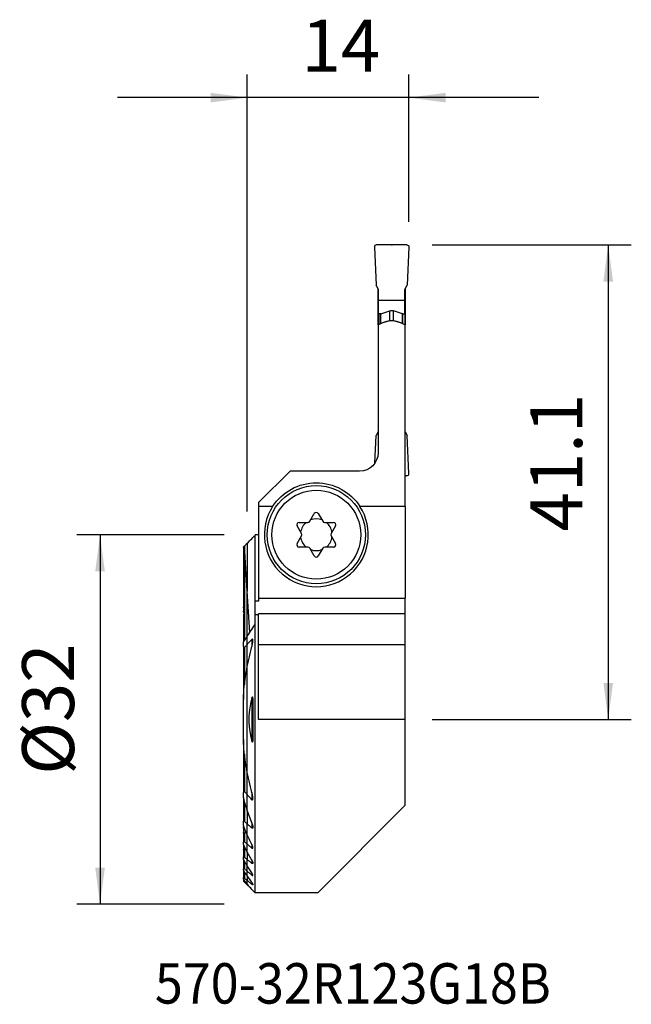
# Model space of a CAD drawing. Extents: x -19.7 to 33.2, y -24.7 to 60.6.
import ezdxf
from ezdxf.enums import TextEntityAlignment as Align

# ---------------------------------------------------------------- set-up
doc = ezdxf.new("R2010")
doc.units = 0
doc.header["$MEASUREMENT"] = 0
doc.layers.get('0').update_dxf_attribs({"linetype": 'CONTINUOUS'})
for name, color, linetype in [('1', 4, 'CONTINUOUS'), ('2', 7, 'CONTINUOUS'), ('SK1', 4, 'CONTINUOUS'), ('SK2', 7, 'CONTINUOUS'), ('SK6', 5, 'CONTINUOUS')]:
    doc.layers.add(name, color=color, linetype=linetype)
doc.styles.add('SANDVIK_STYLE', font='simplex.shx', dxfattribs={"height": 3})
doc.styles.get("Standard").update_dxf_attribs({"font": 'simplex.shx'})
doc.dimstyles.new('SANDVIK_DIM', dxfattribs={"dimscale": 0, "dimtxt": 4.5, "dimasz": 4.57, "dimexe": 5, "dimexo": 0, "dimgap": 2.3, "dimtad": 1, "dimdsep": 46, "dimtxsty": 'SANDVIK_STYLE', "dimcen": 0.09, "dimclrd": 256, "dimclre": 256, "dimclrt": 256, "dimadec": 0, "dimazin": 0, "dimtfac": 1, "dimtofl": 0, "dimtmove": 2, "dimatfit": 3, "dimfxl": 1, "dimtolj": 1, "dimtzin": 0, "dimarcsym": 0})

# ---------------------------------------------------------------- blocks, each defined once
blk = doc.blocks.new('*D0')
for p, q in [((16, 41.1), (33.25, 41.1)), ((31.25, 41.1), (31.25, 0)), ((16, 0), (33.25, 0))]:
    blk.add_line(p, q)
for points in [[(31.25, 41.1), (31.667997, 37.925), (30.832003, 37.925)], [(31.25, 0), (30.832003, 3.175), (31.667997, 3.175)]]:
    blk.add_solid(points)
blk.add_text('41.1', height=4.5, rotation=90).set_placement((29, 16.275))
blk = doc.blocks.new('*D1')
for p, q in [((0, 18), (0, 55.85)), ((14, 43.1), (14, 55.85)), ((25.25, 53.85), (-11.25, 53.85))]:
    blk.add_line(p, q)
for points in [[(0, 53.85), (-3.175, 53.432003), (-3.175, 54.267997)], [(14, 53.85), (17.175, 54.267997), (17.175, 53.432003)]]:
    blk.add_solid(points)
blk.add_text('14', height=4.5).set_placement((4.696711, 56.1))
blk = doc.blocks.new('*D2')
for p, q in [((-2, 16), (-14.75, 16)), ((-12.75, 16), (-12.75, -16)), ((-2, -16), (-14.75, -16))]:
    blk.add_line(p, q)
for points in [[(-12.75, 16), (-12.332003, 12.825), (-13.167997, 12.825)], [(-12.75, -16), (-13.167997, -12.825), (-12.332003, -12.825)]]:
    blk.add_solid(points)
blk.add_text('%%c32', height=4.5, rotation=90).set_placement((-15, -4.784211))

msp = doc.modelspace()

# ---------------------------------------------------------------- linework, layer by layer
at = {"layer": '1'}
for p, q in [((13.8, 41.1), (11.2, 41.1)), ((11.00019, 40.891276), (11.143891, 37.6)), ((13.99981, 40.891276), (13.856109, 37.6)), ((11.35, 37.243008), (11.143891, 37.6)), ((13.65, 37.243008), (13.856109, 37.6)), ((11.325, 35.000012), (11.325, 37.286335)), ((11.35, 36.3), (11.35, 37.243008)), ((13.65, 36.3), (13.65, 37.243008)), ((13.675, 37.286335), (13.675, 35.000012)), ((11.35, 36.3), (13.65, 36.3)), ((11.35, 35.118406), (11.35, 36.3)), ((13.65, 35.118406), (13.65, 36.3)), ((11.325, 34.190908), (11.325, 35.000012)), ((11.325, 35.000012), (11.350003, 35.000011)), ((11.523551, 35.118406), (11.35, 35.118406)), ((11.35, 35.118406), (11.35, 34.201707)), ((11.523551, 34.277429), (11.523551, 35.118406)), ((11.574854, 35.127452), (12.32899, 35.401935)), ((11.574854, 34.299811), (11.574854, 35.127452)), ((12.32899, 34.525147), (12.32899, 35.401935)), ((12.67101, 34.525954), (12.67101, 35.401935)), ((13.425146, 35.127452), (12.67101, 35.401935)), ((13.425146, 34.299811), (13.425146, 35.127452)), ((13.476449, 35.118406), (13.65, 35.118406)), ((13.476449, 34.277429), (13.476449, 35.118406)), ((13.649997, 35.000011), (13.675, 35.000012)), ((13.65, 35.118406), (13.65, 34.201707)), ((13.675, 35.000012), (13.675, 34.190908)), ((11.325, 34.190933), (11.325, 23.1)), ((13.675, 18.44049), (13.675, 34.190933)), ((11.325, 24.91369), (11.143891, 24.6)), ((13.675, 24.91369), (13.856109, 24.6)), ((11.038511, 22.186415), (11.143891, 24.6)), ((13.99981, 21.308724), (13.856109, 24.6)), ((3.696825, 21.5), (0.975481, 18.778656)), ((9.725, 21.5), (3.696825, 21.5)), ((13.8, 21.1), (13.674997, 21.1)), ((0.975481, 18.778656), (0.975481, 18.44049)), ((0.975481, 18.44049), (0.975481, 10.5)), ((2.194259, 18.44049), (0.975481, 18.44049)), ((13.675, 18.44049), (9.755741, 18.44049)), ((13.675, 18.44049), (13.675, 10.5)), ((4.476776, 17.065), (5.244652, 17.065)), ((5.417857, 17.165), (5.801795, 17.83)), ((6.148205, 17.83), (6.532143, 17.165)), ((6.705348, 17.065), (7.473224, 17.065)), ((4.687509, 16.1), (4.303571, 16.765)), ((7.646429, 16.765), (7.262491, 16.1)), ((0.675481, 10.257064), (0.675481, 15.998601)), ((0.975481, 15.998601), (0.675481, 15.998601)), ((4.303571, 15.235), (4.687509, 15.9)), ((7.262491, 15.9), (7.646429, 15.235)), ((0, 15.272235), (0, 11.121343)), ((5.244652, 14.935), (4.476776, 14.935)), ((5.801795, 14.17), (5.417857, 14.835)), ((6.532143, 14.835), (6.148205, 14.17)), ((7.473224, 14.935), (6.705348, 14.935)), ((0, 7.21288), (0, 11.121343)), ((0.209797, 7.525032), (0, 11.121343)), ((0.675481, 9.061971), (0.675481, 10.257064)), ((0.975481, 10.257064), (0.675481, 10.257064)), ((0.975481, 10.5), (13.675, 10.5)), ((0.975481, 10.5), (0.975481, 10.257064)), ((13.675, 9.153693), (13.675, 10.5)), ((0.675481, 8.217949), (0.675481, 9.062026)), ((0.975481, 9.062026), (0.675481, 9.062026)), ((0.975481, 6.461034), (0.975481, 9.153764)), ((13.675, 9.153764), (0.975481, 9.153764)), ((13.675, 6.461034), (13.675, 9.153764)), ((0.675481, -15), (0.675481, 8.217949)), ((0, 6.505787), (0, 7.212818)), ((0.394519, 6.942613), (0.394519, 6.309317)), ((0, 4.577024), (0, 6.505787)), ((13.675, 6.461034), (0.975481, 6.461034)), ((0.975481, 0), (0.975481, 6.461034)), ((13.675, 0), (13.675, 6.461034)), ((0, -4.577145), (0, 4.577145)), ((0.394519, 1.908285), (0.394519, -1.908285)), ((13.675, 0), (0.975481, 0)), ((13.675, -7.425), (13.675, 0)), ((0, -6.505787), (0, -4.577024)), ((0, -7.910453), (0, -6.505787)), ((0.394519, -6.309317), (0.394519, -6.942613)), ((13.675, -7.425), (6.1, -15)), ((0, -7.910384), (0, -9.03882)), ((0, -9.985002), (0, -9.03882)), ((0.394519, -8.985971), (0.394519, -9.394584)), ((0, -10.797002), (0, -9.985022)), ((0, -11.503272), (0, -10.797002)), ((0.394519, -10.825257), (0.394519, -11.127288)), ((0, -11.503267), (0, -12.122304)), ((0, -12.666896), (0, -12.122304)), ((0, -13.146302), (0, -12.66689)), ((0.394519, -12.211978), (0.394519, -12.444873)), ((0, -13.567434), (0, -13.146302)), ((0, -13.567411), (0, -13.935575)), ((0.394519, -13.288111), (0.394519, -13.469714)), ((0, -14.254833), (0, -13.935575)), ((0, -14.324519), (0, -14.254777)), ((0, -14.324519), (0.234449, -14.558968)), ((0.394519, -14.124996), (0.394519, -14.265045)), ((6.1, -15), (0.675481, -15))]:
    msp.add_line(p, q, dxfattribs=at)
for points in [[(11.574854, 35.127452, 0), (11.572256, 35.126533, 0), (11.569641, 35.125663, 0), (11.567011, 35.12484, 0), (11.564366, 35.124066, 0), (11.561708, 35.12334, 0), (11.559037, 35.122664, 0), (11.556353, 35.122037, 0), (11.553659, 35.121459, 0), (11.550954, 35.12093, 0), (11.54824, 35.120452, 0), (11.545518, 35.120023, 0), (11.542788, 35.119645, 0), (11.540052, 35.119316, 0), (11.53731, 35.119038, 0), (11.534564, 35.118811, 0), (11.531814, 35.118634, 0), (11.529061, 35.118507, 0), (11.526307, 35.118431, 0), (11.523551, 35.118406, 0)], [(13.476449, 35.118406, 0), (13.473693, 35.118431, 0), (13.470939, 35.118507, 0), (13.468186, 35.118634, 0), (13.465436, 35.118811, 0), (13.46269, 35.119038, 0), (13.459948, 35.119316, 0), (13.457212, 35.119645, 0), (13.454482, 35.120023, 0), (13.45176, 35.120452, 0), (13.449046, 35.12093, 0), (13.446341, 35.121459, 0), (13.443647, 35.122037, 0), (13.440963, 35.122664, 0), (13.438292, 35.12334, 0), (13.435634, 35.124066, 0), (13.432989, 35.12484, 0), (13.430359, 35.125663, 0), (13.427744, 35.126533, 0), (13.425146, 35.127452, 0)], [(11.325, 34.190933, 0), (11.382456, 34.216822, 0), (11.440084, 34.242452, 0), (11.497868, 34.267849, 0), (11.55579, 34.293036, 0), (11.613834, 34.318036, 0), (11.671981, 34.342872, 0), (11.730215, 34.367568, 0)], [(11.730215, 34.367568, 0), (11.735861, 34.369916, 0), (11.741547, 34.372201, 0), (11.74727, 34.374424, 0), (11.75303, 34.376582, 0), (11.758825, 34.378677, 0), (11.764654, 34.380707, 0), (11.770514, 34.382671, 0)], [(11.770514, 34.382671, 0), (11.816033, 34.397604, 0), (11.861574, 34.412491, 0), (11.907137, 34.427334, 0), (11.952719, 34.442136, 0), (11.998321, 34.456899, 0), (12.04394, 34.471625, 0), (12.089576, 34.486317, 0)], [(12.089576, 34.486317, 0), (12.150141, 34.50413, 0), (12.212075, 34.519098, 0), (12.275065, 34.531171, 0), (12.3388, 34.540299, 0), (12.402968, 34.546432, 0), (12.467259, 34.54952, 0), (12.531648, 34.549527, 0), (12.596163, 34.54647, 0), (12.66048, 34.540387, 0), (12.724283, 34.531318, 0), (12.787258, 34.5193, 0), (12.849089, 34.504371, 0), (12.910424, 34.486317, 0)], [(12.910424, 34.486317, 0), (12.95606, 34.471625, 0), (13.001679, 34.456899, 0), (13.047281, 34.442136, 0), (13.092863, 34.427334, 0), (13.138426, 34.412491, 0), (13.183967, 34.397604, 0), (13.229486, 34.382671, 0)], [(13.229486, 34.382671, 0), (13.235346, 34.380707, 0), (13.241175, 34.378677, 0), (13.24697, 34.376582, 0), (13.25273, 34.374424, 0), (13.258453, 34.372201, 0), (13.264139, 34.369916, 0), (13.269785, 34.367568, 0)], [(13.269785, 34.367568, 0), (13.328019, 34.342872, 0), (13.386166, 34.318036, 0), (13.44421, 34.293036, 0), (13.502132, 34.267849, 0), (13.559916, 34.242452, 0), (13.617544, 34.216822, 0), (13.675, 34.190933, 0)], [(0, 15.272235, 0), (0.096495, 15.36879, 0), (0.192991, 15.465345, 0), (0.289488, 15.561899, 0), (0.385985, 15.658452, 0), (0.482483, 15.755005, 0), (0.578982, 15.851557, 0), (0.675481, 15.948109, 0)], [(0, 7.212818, 0), (0.095669, 7.356615, 0), (0.191624, 7.500347, 0), (0.287857, 7.64401, 0), (0.384365, 7.787603, 0), (0.481142, 7.931125, 0), (0.578182, 8.074574, 0), (0.675481, 8.217949, 0)], [(0, 6.505787, 0), (0.056009, 6.56861, 0), (0.112141, 6.631289, 0), (0.16839, 6.693827, 0), (0.224756, 6.756225, 0), (0.281234, 6.818488, 0), (0.337823, 6.880616, 0), (0.394519, 6.942613, 0)], [(0.394519, 6.309365, 0), (0.400941, 6.334184, 0), (0.407176, 6.359026, 0), (0.41322, 6.383883, 0), (0.419065, 6.408748, 0), (0.424706, 6.433615, 0), (0.430136, 6.458476, 0), (0.43535, 6.483324, 0), (0.44034, 6.508151, 0), (0.445101, 6.53295, 0), (0.449627, 6.557715, 0), (0.453912, 6.582437, 0), (0.457948, 6.60711, 0), (0.461731, 6.631727, 0), (0.465259, 6.656345, 0), (0.468494, 6.680921, 0), (0.471398, 6.705422, 0), (0.473929, 6.729818, 0), (0.476049, 6.754083, 0), (0.477719, 6.778189, 0), (0.478908, 6.802091, 0), (0.479567, 6.825842, 0), (0.479504, 6.849294, 0), (0.478517, 6.872249, 0), (0.476403, 6.894507, 0), (0.472943, 6.915915, 0), (0.467562, 6.936064, 0), (0.459343, 6.95347, 0), (0.447005, 6.965488, 0), (0.430233, 6.967553, 0), (0.41181, 6.958513, 0), (0.394519, 6.942613, 0)], [(0, 4.577145, 0), (0.049284, 4.826453, 0), (0.100973, 5.075133, 0), (0.15504, 5.323192, 0), (0.211457, 5.570637, 0), (0.270194, 5.817476, 0), (0.331224, 6.063717, 0), (0.394519, 6.309365, 0)], [(0.394519, 1.908285, 0), (0.265034, 1.37168, 0), (0.178695, 0.826538, 0), (0.13551, 0.276257, 0), (0.13549, -0.275764, 0), (0.178644, -0.826127, 0), (0.264984, -1.371433, 0), (0.394519, -1.908285, 0)], [(0.394519, 1.908285, 0), (0.412828, 1.958675, 0), (0.443573, 1.962858, 0), (0.456559, 1.913175, 0), (0.463601, 1.860373, 0), (0.468226, 1.806716, 0), (0.471655, 1.752785, 0), (0.474176, 1.698606, 0), (0.475968, 1.644241, 0), (0.477211, 1.589751, 0), (0.478083, 1.535198, 0), (0.478746, 1.480627, 0), (0.479217, 1.426016, 0), (0.479507, 1.371365, 0), (0.479636, 1.316678, 0), (0.479624, 1.26196, 0), (0.479492, 1.207214, 0), (0.47926, 1.152445, 0), (0.478948, 1.097657, 0), (0.478575, 1.042854, 0), (0.478163, 0.988039, 0), (0.477731, 0.933217, 0), (0.477299, 0.878394, 0), (0.476878, 0.823576, 0), (0.47647, 0.768749, 0), (0.476074, 0.713911, 0), (0.475694, 0.659066, 0), (0.475331, 0.604212, 0), (0.474986, 0.549351, 0), (0.474663, 0.494484, 0), (0.474362, 0.439611, 0), (0.474086, 0.384734, 0), (0.473836, 0.329852, 0), (0.473614, 0.274966, 0), (0.473422, 0.220079, 0), (0.473262, 0.165189, 0), (0.473135, 0.110298, 0), (0.473044, 0.055406, 0), (0.472991, 0.000515, 0), (0.472976, -0.054375, 0), (0.473002, -0.109263, 0), (0.473072, -0.164149, 0), (0.473186, -0.219031, 0), (0.473346, -0.273909, 0), (0.473555, -0.328782, 0), (0.473816, -0.383645, 0), (0.474161, -0.438502, 0), (0.474588, -0.493371, 0), (0.475082, -0.548248, 0), (0.475629, -0.60313, 0), (0.476213, -0.658015, 0), (0.476819, -0.712899, 0), (0.477431, -0.767779, 0), (0.478036, -0.822652, 0), (0.478617, -0.877514, 0), (0.479159, -0.932364, 0), (0.479648, -0.987198, 0), (0.480068, -1.042012, 0), (0.480405, -1.096804, 0), (0.480642, -1.15157, 0), (0.480765, -1.206308, 0), (0.480759, -1.261015, 0), (0.480609, -1.315686, 0), (0.480299, -1.37032, 0), (0.479814, -1.424913, 0), (0.47914, -1.479463, 0), (0.478261, -1.533965, 0), (0.477162, -1.588417, 0), (0.475888, -1.642854, 0), (0.474744, -1.697589, 0), (0.473102, -1.752341, 0), (0.470146, -1.806669, 0), (0.465054, -1.860129, 0), (0.457011, -1.912282, 0), (0.443812, -1.962254, 0), (0.412925, -1.958846, 0), (0.394519, -1.908285, 0)], [(0.394519, -6.309365, 0), (0.331224, -6.063717, 0), (0.270194, -5.817476, 0), (0.211457, -5.570637, 0), (0.15504, -5.323192, 0), (0.100973, -5.075133, 0), (0.049284, -4.826453, 0), (0, -4.577145, 0)], [(0.394519, -6.942613, 0), (0.337823, -6.880616, 0), (0.281234, -6.818488, 0), (0.224756, -6.756225, 0), (0.16839, -6.693827, 0), (0.112141, -6.631289, 0), (0.056009, -6.56861, 0), (0, -6.505787, 0)], [(0.394519, -6.942613, 0), (0.413879, -6.959978, 0), (0.43433, -6.968129, 0), (0.451773, -6.962255, 0), (0.463503, -6.946002, 0), (0.470894, -6.924956, 0), (0.475438, -6.90145, 0), (0.478151, -6.877037, 0), (0.479517, -6.851795, 0), (0.479728, -6.825898, 0), (0.478979, -6.799523, 0), (0.477463, -6.772843, 0), (0.475375, -6.746035, 0), (0.472874, -6.719271, 0), (0.469966, -6.6924, 0), (0.466663, -6.665407, 0), (0.46298, -6.638307, 0), (0.458931, -6.611112, 0), (0.454531, -6.583835, 0), (0.449796, -6.556488, 0), (0.44474, -6.529085, 0), (0.439377, -6.501638, 0), (0.433724, -6.47416, 0), (0.427794, -6.446664, 0), (0.421602, -6.419163, 0), (0.415164, -6.39167, 0), (0.408494, -6.364197, 0), (0.401608, -6.336758, 0), (0.394519, -6.309365, 0)], [(0, -7.910453, 0), (0.053954, -8.065266, 0), (0.108731, -8.219702, 0), (0.164319, -8.373756, 0), (0.220704, -8.527424, 0), (0.277875, -8.680705, 0), (0.335817, -8.833593, 0), (0.394519, -8.986087, 0)], [(0, -9.03882, 0), (0.056295, -9.089738, 0), (0.112613, -9.140625, 0), (0.168952, -9.191479, 0), (0.225312, -9.242301, 0), (0.281694, -9.293093, 0), (0.338096, -9.343853, 0), (0.394519, -9.394584, 0)], [(0.394519, -8.986087, 0), (0.40133, -9.003912, 0), (0.407946, -9.02178, 0), (0.414356, -9.039676, 0), (0.420548, -9.057589, 0), (0.426513, -9.075504, 0), (0.432239, -9.093408, 0), (0.437714, -9.111289, 0), (0.442928, -9.129133, 0), (0.44787, -9.146926, 0), (0.452529, -9.164656, 0), (0.456893, -9.182309, 0), (0.460952, -9.199872, 0), (0.464694, -9.217333, 0), (0.468109, -9.234676, 0), (0.471201, -9.252017, 0), (0.473904, -9.269296, 0), (0.476149, -9.28639, 0), (0.477875, -9.303243, 0), (0.479024, -9.319782, 0), (0.479536, -9.335979, 0), (0.479261, -9.351737, 0), (0.478021, -9.366813, 0), (0.475636, -9.380967, 0), (0.471843, -9.394041, 0), (0.466259, -9.405332, 0), (0.458499, -9.41394, 0), (0.448341, -9.418755, 0), (0.435989, -9.418864, 0), (0.422304, -9.414209, 0), (0.408314, -9.405751, 0), (0.394519, -9.394584, 0)], [(0.394519, -10.825499, 0), (0.336889, -10.706233, 0), (0.279671, -10.586699, 0), (0.222872, -10.466896, 0), (0.166499, -10.346825, 0), (0.110559, -10.226486, 0), (0.055057, -10.105878, 0), (0, -9.985002, 0)], [(0.394519, -11.127288, 0), (0.338147, -11.080123, 0), (0.281779, -11.032953, 0), (0.225415, -10.985776, 0), (0.169055, -10.938592, 0), (0.112699, -10.891402, 0), (0.056347, -10.844206, 0), (0, -10.797002, 0)], [(0.394519, -11.127288, 0), (0.407927, -11.137643, 0), (0.421285, -11.14601, 0), (0.434238, -11.151749, 0), (0.44618, -11.154242, 0), (0.456572, -11.153114, 0), (0.464925, -11.148528, 0), (0.471178, -11.141015, 0), (0.475459, -11.131324, 0), (0.478095, -11.119968, 0), (0.479342, -11.107497, 0), (0.479452, -11.094158, 0), (0.478579, -11.080104, 0), (0.476863, -11.06552, 0), (0.474447, -11.050599, 0), (0.471449, -11.035459, 0), (0.467904, -11.020044, 0), (0.46385, -11.004395, 0), (0.459323, -10.988552, 0), (0.454362, -10.972552, 0), (0.449004, -10.956437, 0), (0.443288, -10.940244, 0), (0.43725, -10.924015, 0), (0.430891, -10.907703, 0), (0.424205, -10.891303, 0), (0.417215, -10.874864, 0), (0.409931, -10.858405, 0), (0.402362, -10.841944, 0), (0.394519, -10.825499, 0)], [(0, -11.503272, 0), (0.05554, -11.605123, 0), (0.111359, -11.706772, 0), (0.167454, -11.808219, 0), (0.223822, -11.909465, 0), (0.280458, -12.010512, 0), (0.337358, -12.111358, 0), (0.394519, -12.212007, 0)], [(0, -12.122304, 0), (0.056359, -12.168386, 0), (0.112719, -12.214468, 0), (0.169078, -12.26055, 0), (0.225438, -12.306631, 0), (0.281798, -12.352712, 0), (0.338159, -12.398792, 0), (0.394519, -12.444873, 0)], [(0.394519, -13.288144, 0), (0.337615, -13.199858, 0), (0.280889, -13.111419, 0), (0.224342, -13.022825, 0), (0.167977, -12.934077, 0), (0.111797, -12.845174, 0), (0.055804, -12.756114, 0), (0, -12.666896, 0)], [(0.394519, -12.212007, 0), (0.40252, -12.226277, 0), (0.410274, -12.240578, 0), (0.41776, -12.254884, 0), (0.424955, -12.269167, 0), (0.431837, -12.283401, 0), (0.438383, -12.297558, 0), (0.444573, -12.311613, 0), (0.450383, -12.325537, 0), (0.455791, -12.339305, 0), (0.460776, -12.352888, 0), (0.46536, -12.366425, 0), (0.469438, -12.379752, 0), (0.472936, -12.392776, 0), (0.475781, -12.405415, 0), (0.477895, -12.417561, 0), (0.479185, -12.429188, 0), (0.479505, -12.440089, 0), (0.478706, -12.450032, 0), (0.476611, -12.458833, 0), (0.472997, -12.466194, 0), (0.467736, -12.471624, 0), (0.460705, -12.474774, 0), (0.452056, -12.475408, 0), (0.441928, -12.473405, 0), (0.430788, -12.469009, 0), (0.418988, -12.462531, 0), (0.406834, -12.454383, 0), (0.394519, -12.444873, 0)], [(0.394519, -13.469714, 0), (0.338158, -13.423515, 0), (0.281797, -13.377315, 0), (0.225436, -13.331114, 0), (0.169076, -13.284912, 0), (0.112717, -13.23871, 0), (0.056358, -13.192506, 0), (0, -13.146302, 0)], [(0, -13.567434, 0), (0.055967, -13.647459, 0), (0.112068, -13.72736, 0), (0.1683, -13.807137, 0), (0.224664, -13.886792, 0), (0.281156, -13.966325, 0), (0.337775, -14.045737, 0), (0.394519, -14.125029, 0)], [(0.394519, -13.469714, 0), (0.405966, -13.47872, 0), (0.417269, -13.486796, 0), (0.428211, -13.493676, 0), (0.438644, -13.499134, 0), (0.448344, -13.502956, 0), (0.456977, -13.504874, 0), (0.464378, -13.504756, 0), (0.47033, -13.502646, 0), (0.474745, -13.498605, 0), (0.477675, -13.492895, 0), (0.479195, -13.485819, 0), (0.479478, -13.477573, 0), (0.478668, -13.468398, 0), (0.476911, -13.458535, 0), (0.474325, -13.448069, 0), (0.470993, -13.437083, 0), (0.467003, -13.425681, 0), (0.462438, -13.413968, 0), (0.45739, -13.402058, 0), (0.451886, -13.389938, 0), (0.445945, -13.37761, 0), (0.439598, -13.36511, 0), (0.432876, -13.352472, 0), (0.425808, -13.33973, 0), (0.418427, -13.326919, 0), (0.410762, -13.314074, 0), (0.4028, -13.30116, 0), (0.394519, -13.288144, 0)], [(0, -13.935575, 0), (0.056351, -13.982656, 0), (0.112705, -14.029732, 0), (0.169062, -14.076804, 0), (0.225422, -14.123871, 0), (0.281785, -14.170934, 0), (0.338151, -14.217992, 0), (0.394519, -14.265045, 0)], [(0.236634, -14.561153, 0), (0.202727, -14.517499, 0), (0.168853, -14.47381, 0), (0.135013, -14.430086, 0), (0.101208, -14.386326, 0), (0.067437, -14.342531, 0), (0.033701, -14.2987, 0), (0, -14.254833, 0)], [(0.394519, -14.125029, 0), (0.402882, -14.136848, 0), (0.411011, -14.148657, 0), (0.418874, -14.160419, 0), (0.426437, -14.172098, 0), (0.433669, -14.183658, 0), (0.440535, -14.195063, 0), (0.447003, -14.206276, 0), (0.453041, -14.217262, 0), (0.458646, -14.228046, 0), (0.463781, -14.238622, 0), (0.468341, -14.248849, 0), (0.472243, -14.258629, 0), (0.475407, -14.267867, 0), (0.477747, -14.276501, 0), (0.479152, -14.284385, 0), (0.479496, -14.291328, 0), (0.478644, -14.297164, 0), (0.476486, -14.301723, 0), (0.472965, -14.304785, 0), (0.46802, -14.306192, 0), (0.461745, -14.305922, 0), (0.454273, -14.303956, 0), (0.44573, -14.300383, 0), (0.436403, -14.29541, 0), (0.426485, -14.289217, 0), (0.416098, -14.281977, 0), (0.405436, -14.273895, 0), (0.394519, -14.265045, 0)], [(0.236634, -14.561153, 0), (0.29932, -14.623839, 0), (0.362009, -14.686528, 0), (0.424699, -14.749218, 0), (0.487391, -14.81191, 0), (0.550086, -14.874605, 0), (0.612782, -14.937301, 0), (0.675481, -15, 0)]]:
    msp.add_polyline3d(points, dxfattribs=at)
for radius in [4.25, 3.85]:
    msp.add_circle((5.975, 16), radius, dxfattribs=at)
for centre, radius, start, end in [((11.2, 40.9), 0.2, 90, 182.5), ((13.8, 21.3), 0.2, 270, 2.5), ((5.975, 16), 4.5, 147.157524, 32.842476), ((5.975, 17.73), 0.2, 30, 150), ((4.476776, 16.865), 0.2, 90, 210), ((5.975, 16), 1.375, 129.23616, 170.76384), ((5.244652, 17.265), 0.2, 270, 330), ((5.975, 16), 1.375, 69.23616, 110.76384), ((6.705348, 17.265), 0.2, 210, 270), ((5.975, 16), 1.375, 9.23616, 50.76384), ((7.473224, 16.865), 0.2, 330, 90), ((5.975, 16), 1.375, 189.23616, 230.76384), ((4.514304, 16), 0.2, 330, 30), ((5.975, 16), 1.375, 309.23616, 350.76384), ((7.435696, 16), 0.2, 150, 210), ((4.476776, 15.135), 0.2, 150, 270), ((5.244652, 14.735), 0.2, 30, 90), ((5.975, 16), 1.375, 249.23616, 290.76384), ((6.705348, 14.735), 0.2, 90, 150), ((7.473224, 15.135), 0.2, 270, 30), ((5.975, 14.27), 0.2, 210, 330)]:
    msp.add_arc(centre, radius, start, end, dxfattribs=at)
at = {"layer": '1', "extrusion": (0, 0, -1)}
for centre, radius, start, end in [((-13.8, 40.9), 0.2, 90, 182.5), ((-12.5, 34.932089), 0.5, 70, 110), ((-9.725, 23.1), 1.6, 180, 270), ((-5.975, 16), 4.5, 32.842476, 147.157524)]:
    msp.add_arc(centre, radius, start, end, dxfattribs=at)
at = {"layer": '2'}
msp.add_point((12.5, 41.1), dxfattribs=at)
at = {"layer": 'SK1'}
for p, q in [((-0.324519, 14.934621), (-0.324519, 9.724892)), ((-0.249519, 15.021488), (-0.249519, 9.667057)), ((0, 11.121343), (-0.228794, 15.043292)), ((0, 15.272235), (0, 11.121343)), ((0, 7.21288), (0, 11.121343)), ((-0.324519, 9.693674), (-0.324519, 9.724892)), ((-0.324519, 9.693699), (-0.324519, 9.387579)), ((-0.324519, 9.322779), (-0.324519, 9.387579)), ((-0.249519, 9.667057), (-0.249519, 6.807724)), ((-0.324519, 9.133163), (-0.324519, 6.721152)), ((0, 6.505787), (0, 7.212818)), ((-0.324519, 6.325489), (-0.324519, 6.721229)), ((-0.324519, 6.325489), (-0.324519, 1.737928)), ((-0.249519, 6.222291), (-0.249519, 3.021506)), ((0, 4.577024), (0, 6.505787)), ((0, -4.577145), (0, 4.577145)), ((-0.324519, -1.738068), (-0.324519, 1.738068)), ((-0.324519, -1.737928), (-0.324519, -6.325489)), ((-0.249519, -3.021506), (-0.249519, -6.222291)), ((0, -6.505787), (0, -4.577024)), ((-0.324519, -6.742979), (-0.324519, -6.325489)), ((-0.324519, -6.74283), (-0.324519, -8.863685)), ((0, -7.910453), (0, -6.505787)), ((-0.249519, -7.1545), (-0.249519, -8.812476)), ((0, -7.910384), (0, -9.03882)), ((-0.324519, -9.133163), (-0.324519, -8.863685)), ((0, -9.985002), (0, -9.03882)), ((-0.324519, -9.404039), (-0.324519, -9.770232)), ((-0.324519, -9.770232), (-0.324519, -10.246808)), ((-0.249519, -9.96605), (-0.249519, -10.587849)), ((0, -10.797002), (0, -9.985022)), ((-0.324519, -10.246768), (-0.324519, -10.612164)), ((-0.324519, -10.810252), (-0.324519, -10.612164)), ((-0.324519, -10.810292), (-0.324519, -11.023367)), ((-0.324519, -11.023335), (-0.324519, -11.132233)), ((0, -11.503272), (0, -10.797002)), ((-0.324519, -11.132233), (-0.324519, -11.287133)), ((-0.324519, -11.287097), (-0.324519, -11.923554)), ((-0.324519, -12.075117), (-0.324519, -11.923554)), ((-0.249519, -11.153837), (-0.249519, -11.918279)), ((0, -11.503267), (0, -12.122304)), ((-0.324519, -12.075126), (-0.324519, -12.931521)), ((-0.249519, -12.262085), (-0.249519, -12.941723)), ((0, -12.666896), (0, -12.122304)), ((0, -13.146302), (0, -12.66689)), ((-0.324519, -13.048193), (-0.324519, -12.931521)), ((-0.324519, -13.048157), (-0.324519, -13.703188)), ((-0.249519, -13.206671), (-0.249519, -13.727018)), ((0, -13.567434), (0, -13.146302)), ((0, -13.567411), (0, -13.935575)), ((-0.324519, -13.791382), (-0.324519, -13.703188)), ((-0.324519, -13.791353), (-0.324519, -14)), ((-0.324519, -14), (-0.249519, -14.075)), ((-0.249519, -13.927438), (-0.249519, -14.075)), ((-0.249519, -14.075), (0, -14.324519)), ((0, -14.254833), (0, -13.935575)), ((0, -14.324519), (0, -14.254777))]:
    msp.add_line(p, q, dxfattribs=at)
for points in [[(-0.324519, 14.934621, 0), (-0.324085, 14.936108, 0), (-0.322823, 14.938404, 0), (-0.320789, 14.94144, 0), (-0.318037, 14.94515, 0), (-0.314608, 14.949497, 0), (-0.310578, 14.954398, 0), (-0.306024, 14.959772, 0), (-0.301029, 14.965532, 0), (-0.295623, 14.971654, 0), (-0.28984, 14.978105, 0), (-0.283732, 14.984835, 0), (-0.277347, 14.991795, 0), (-0.270734, 14.998936, 0), (-0.263851, 15.006307, 0), (-0.256769, 15.013834, 0), (-0.249519, 15.021488, 0)], [(-0.249519, 15.021488, 0), (-0.246559, 15.024604, 0), (-0.243598, 15.027719, 0), (-0.240637, 15.030834, 0), (-0.237677, 15.033949, 0), (-0.234716, 15.037063, 0), (-0.231755, 15.040178, 0), (-0.228794, 15.043292, 0)], [(-0.228794, 15.043292, 0), (-0.196109, 15.075999, 0), (-0.163424, 15.108705, 0), (-0.13074, 15.141411, 0), (-0.098055, 15.174117, 0), (-0.06537, 15.206823, 0), (-0.032685, 15.239529, 0), (0, 15.272235, 0)], [(-0.324519, 9.724892, 0), (-0.324128, 9.72603, 0), (-0.322968, 9.726384, 0), (-0.321056, 9.725949, 0), (-0.318405, 9.724721, 0), (-0.315044, 9.722726, 0), (-0.311047, 9.720027, 0), (-0.306497, 9.716691, 0), (-0.301448, 9.712772, 0), (-0.295945, 9.70832, 0), (-0.290061, 9.703405, 0), (-0.283869, 9.6981, 0), (-0.27741, 9.692447, 0), (-0.270702, 9.686471, 0), (-0.263789, 9.680218, 0), (-0.256714, 9.673732, 0), (-0.249519, 9.667057, 0)], [(-0.249519, 9.595121, 0), (-0.256713, 9.603228, 0), (-0.263746, 9.611253, 0), (-0.270584, 9.61916, 0), (-0.277195, 9.626917, 0), (-0.283545, 9.634488, 0), (-0.289602, 9.64184, 0), (-0.295346, 9.648957, 0), (-0.30076, 9.65583, 0), (-0.305778, 9.662384, 0), (-0.310336, 9.668552, 0), (-0.31437, 9.674263, 0), (-0.317832, 9.679474, 0), (-0.320655, 9.684113, 0), (-0.322759, 9.688079, 0), (-0.324068, 9.69129, 0), (-0.324519, 9.693674, 0)], [(-0.249519, 9.348519, 0), (-0.256747, 9.354739, 0), (-0.263886, 9.360707, 0), (-0.270883, 9.366366, 0), (-0.277686, 9.37166, 0), (-0.284245, 9.376534, 0), (-0.290544, 9.380954, 0), (-0.296519, 9.384855, 0), (-0.302081, 9.388159, 0), (-0.307139, 9.390785, 0), (-0.311645, 9.392678, 0), (-0.315556, 9.393817, 0), (-0.3188, 9.394166, 0), (-0.321316, 9.393693, 0), (-0.323102, 9.392401, 0), (-0.324166, 9.390344, 0), (-0.324519, 9.387579, 0)], [(-0.324519, 9.322779, 0), (-0.323812, 9.317211, 0), (-0.321805, 9.310437, 0), (-0.318666, 9.302698, 0), (-0.314552, 9.294196, 0), (-0.309571, 9.28502, 0), (-0.303838, 9.275295, 0), (-0.297467, 9.265152, 0), (-0.290564, 9.254708, 0), (-0.283161, 9.243973, 0), (-0.275302, 9.232988, 0), (-0.267039, 9.221811, 0), (-0.258427, 9.210497, 0), (-0.249519, 9.199105, 0)], [(-0.320314, 9.314667, 0), (-0.315905, 9.27112, 0), (-0.31039, 9.227121, 0), (-0.304093, 9.182886, 0), (-0.297327, 9.138575, 0), (-0.290142, 9.094056, 0), (-0.282566, 9.049394, 0), (-0.274656, 9.004616, 0), (-0.266473, 8.959747, 0), (-0.258074, 8.914814, 0), (-0.249519, 8.869843, 0)], [(-0.324519, 6.721229, 0), (-0.278373, 6.791502, 0), (-0.232155, 6.86176, 0), (-0.185865, 6.932003, 0), (-0.139503, 7.002231, 0), (-0.093072, 7.072443, 0), (-0.04657, 7.142638, 0), (0, 7.212818, 0)], [(-0.324519, 6.325489, 0), (-0.324471, 6.317248, 0), (-0.32432, 6.309045, 0), (-0.324054, 6.300891, 0), (-0.323662, 6.292795, 0), (-0.323134, 6.28477, 0), (-0.322458, 6.276825, 0), (-0.321624, 6.268971, 0), (-0.32063, 6.26124, 0), (-0.319446, 6.253591, 0), (-0.318033, 6.246082, 0), (-0.316349, 6.238779, 0), (-0.314355, 6.231745, 0), (-0.312011, 6.225045, 0), (-0.309275, 6.218742, 0), (-0.306054, 6.212858, 0), (-0.302242, 6.207641, 0), (-0.297789, 6.203408, 0), (-0.292607, 6.200457, 0), (-0.286794, 6.199143, 0), (-0.280493, 6.199645, 0), (-0.274, 6.201896, 0), (-0.267528, 6.20562, 0), (-0.261294, 6.210419, 0), (-0.255275, 6.21606, 0), (-0.249519, 6.222291, 0)], [(-0.249519, 6.222291, 0), (-0.214038, 6.262983, 0), (-0.1785, 6.303609, 0), (-0.142907, 6.34417, 0), (-0.10726, 6.384668, 0), (-0.071559, 6.425103, 0), (-0.035805, 6.465475, 0), (0, 6.505787, 0)], [(-0.249519, 3.021671, 0), (-0.219823, 3.245435, 0), (-0.188111, 3.468673, 0), (-0.154403, 3.69139, 0), (-0.118718, 3.91359, 0), (-0.081077, 4.13528, 0), (-0.041497, 4.356463, 0), (0, 4.577145, 0)], [(-0.324519, 1.738068, 0), (-0.323789, 1.8666, 0), (-0.321626, 1.995154, 0), (-0.318095, 2.123623, 0), (-0.313227, 2.252083, 0), (-0.306913, 2.380545, 0), (-0.299033, 2.508974, 0), (-0.289471, 2.637336, 0), (-0.27811, 2.765596, 0), (-0.264832, 2.893719, 0), (-0.249519, 3.021671, 0)], [(-0.249519, -3.021671, 0), (-0.264774, -2.893578, 0), (-0.277924, -2.765335, 0), (-0.289215, -2.63708, 0), (-0.298848, -2.508762, 0), (-0.306877, -2.380365, 0), (-0.313347, -2.251914, 0), (-0.318301, -2.123434, 0), (-0.321785, -1.994949, 0), (-0.323843, -1.866486, 0), (-0.324519, -1.738068, 0)], [(0, -4.577145, 0), (-0.041497, -4.356463, 0), (-0.081077, -4.13528, 0), (-0.118718, -3.91359, 0), (-0.154403, -3.69139, 0), (-0.188111, -3.468673, 0), (-0.219823, -3.245435, 0), (-0.249519, -3.021671, 0)], [(-0.249519, -6.222291, 0), (-0.255269, -6.216067, 0), (-0.261275, -6.210437, 0), (-0.267506, -6.205636, 0), (-0.273951, -6.20192, 0), (-0.280407, -6.199665, 0), (-0.286685, -6.19914, 0), (-0.292492, -6.200409, 0), (-0.297681, -6.203326, 0), (-0.302136, -6.207519, 0), (-0.305953, -6.212697, 0), (-0.309189, -6.218567, 0), (-0.311941, -6.224917, 0), (-0.314289, -6.231675, 0), (-0.316284, -6.23876, 0), (-0.317972, -6.246086, 0), (-0.319402, -6.253572, 0), (-0.320619, -6.261186, 0), (-0.321643, -6.268926, 0), (-0.322487, -6.276778, 0), (-0.323164, -6.28473, 0), (-0.323687, -6.292766, 0), (-0.324071, -6.300874, 0), (-0.324329, -6.30904, 0), (-0.324474, -6.317249, 0), (-0.324519, -6.325489, 0)], [(-0.324519, -6.742979, 0), (-0.32347, -6.782616, 0), (-0.320475, -6.822986, 0), (-0.315762, -6.863906, 0), (-0.309556, -6.90519, 0), (-0.302086, -6.946655, 0), (-0.293578, -6.988117, 0), (-0.284097, -7.029717, 0), (-0.27359, -7.07138, 0), (-0.262062, -7.113016, 0), (-0.249519, -7.154556, 0)], [(0, -6.505787, 0), (-0.035805, -6.465475, 0), (-0.071559, -6.425103, 0), (-0.10726, -6.384668, 0), (-0.142907, -6.34417, 0), (-0.1785, -6.303609, 0), (-0.214038, -6.262983, 0), (-0.249519, -6.222291, 0)], [(-0.249519, -7.154556, 0), (-0.215126, -7.263083, 0), (-0.180308, -7.371433, 0), (-0.145069, -7.479602, 0), (-0.109415, -7.587591, 0), (-0.073349, -7.695397, 0), (-0.036876, -7.803018, 0), (0, -7.910453, 0)], [(-0.324519, -8.863685, 0), (-0.324435, -8.856796, 0), (-0.324168, -8.849997, 0), (-0.323693, -8.843324, 0), (-0.322988, -8.836811, 0), (-0.322028, -8.830496, 0), (-0.32079, -8.824413, 0), (-0.319251, -8.818597, 0), (-0.317371, -8.813058, 0), (-0.315095, -8.807865, 0), (-0.31239, -8.803145, 0), (-0.309225, -8.799014, 0), (-0.305541, -8.795577, 0), (-0.301331, -8.792948, 0), (-0.296626, -8.791269, 0), (-0.29142, -8.79066, 0), (-0.285804, -8.791123, 0), (-0.279933, -8.792633, 0), (-0.273854, -8.795151, 0), (-0.267702, -8.798523, 0), (-0.261574, -8.80261, 0), (-0.255497, -8.807302, 0), (-0.249519, -8.812476, 0)], [(-0.249519, -9.420449, 0), (-0.261696, -9.391216, 0), (-0.273082, -9.361825, 0), (-0.283592, -9.332384, 0), (-0.293139, -9.302999, 0), (-0.301637, -9.273776, 0), (-0.309, -9.244822, 0), (-0.315141, -9.216243, 0), (-0.319986, -9.188054, 0), (-0.323301, -9.160088, 0), (-0.324519, -9.133163, 0)], [(-0.324519, -9.404039, 0), (-0.32419, -9.380484, 0), (-0.323242, -9.356612, 0), (-0.321735, -9.33246, 0), (-0.319727, -9.308068, 0), (-0.317277, -9.283473, 0), (-0.314444, -9.258715, 0), (-0.311287, -9.233832, 0)], [(-0.249519, -8.812476, 0), (-0.213902, -8.844852, 0), (-0.178275, -8.877215, 0), (-0.142639, -8.909563, 0), (-0.106993, -8.941897, 0), (-0.071338, -8.974218, 0), (-0.035673, -9.006526, 0), (0, -9.03882, 0)], [(-0.249519, -9.832435, 0), (-0.255665, -9.837869, 0), (-0.261938, -9.842765, 0), (-0.268272, -9.846971, 0), (-0.274632, -9.850345, 0), (-0.280922, -9.852744, 0), (-0.286982, -9.853991, 0), (-0.292727, -9.853992, 0), (-0.298007, -9.852776, 0), (-0.302724, -9.850376, 0), (-0.306868, -9.846945, 0), (-0.31041, -9.842687, 0), (-0.313417, -9.837743, 0), (-0.315951, -9.832231, 0), (-0.318056, -9.82628, 0), (-0.31978, -9.820027, 0), (-0.321189, -9.813497, 0), (-0.322312, -9.806714, 0), (-0.323174, -9.799714, 0), (-0.3238, -9.792531, 0), (-0.324216, -9.7852, 0), (-0.324448, -9.777755, 0), (-0.324519, -9.770232, 0)], [(-0.249519, -9.96605, 0), (-0.261056, -9.99515, 0), (-0.271986, -10.0243, 0), (-0.282217, -10.053397, 0), (-0.291658, -10.082341, 0), (-0.300216, -10.11103, 0), (-0.307802, -10.139363, 0), (-0.314333, -10.167291, 0), (-0.319638, -10.194875, 0), (-0.323211, -10.221559, 0), (-0.324519, -10.246768, 0)], [(0, -9.985002, 0), (-0.036254, -9.904713, 0), (-0.072308, -9.824303, 0), (-0.108162, -9.743773, 0), (-0.143811, -9.663123, 0), (-0.179255, -9.582352, 0), (-0.214492, -9.50146, 0), (-0.249519, -9.420449, 0)], [(-0.134719, -9.66508, 0), (-0.150315, -9.708457, 0), (-0.166186, -9.751707, 0), (-0.18233, -9.79483, 0), (-0.198739, -9.837825, 0), (-0.21541, -9.880694, 0), (-0.232339, -9.923436, 0), (-0.249519, -9.96605, 0)], [(-0.249519, -10.587849, 0), (-0.255177, -10.583276, 0), (-0.260873, -10.579037, 0), (-0.266566, -10.5752, 0), (-0.272209, -10.571838, 0), (-0.277778, -10.569012, 0), (-0.283242, -10.566769, 0), (-0.288515, -10.565178, 0), (-0.29352, -10.564306, 0), (-0.29823, -10.564186, 0), (-0.302592, -10.564799, 0), (-0.30654, -10.566122, 0), (-0.310054, -10.568138, 0), (-0.313145, -10.570782, 0), (-0.315808, -10.573973, 0), (-0.318044, -10.577623, 0), (-0.3199, -10.581686, 0), (-0.321405, -10.586116, 0), (-0.322584, -10.590859, 0), (-0.32346, -10.595862, 0), (-0.32406, -10.601088, 0), (-0.324408, -10.60654, 0), (-0.324519, -10.612164, 0)], [(-0.324519, -10.810252, 0), (-0.323809, -10.825442, 0), (-0.3218, -10.841482, 0), (-0.318674, -10.858156, 0), (-0.314614, -10.875247, 0), (-0.309798, -10.892537, 0), (-0.304287, -10.910063, 0), (-0.298115, -10.927814, 0), (-0.291326, -10.945739, 0), (-0.283964, -10.963784, 0), (-0.276074, -10.981899, 0), (-0.267699, -11.00003, 0), (-0.258877, -11.018136, 0), (-0.249519, -11.036396, 0)], [(-0.294695, -10.93453, 0), (-0.298442, -10.942222, 0), (-0.302006, -10.949818, 0), (-0.305376, -10.957307, 0), (-0.308558, -10.96471, 0), (-0.311549, -10.972059, 0), (-0.314304, -10.979277, 0), (-0.316794, -10.986329, 0), (-0.318991, -10.993182, 0), (-0.320865, -10.999799, 0), (-0.32239, -11.006146, 0), (-0.32354, -11.012234, 0), (-0.324267, -11.017992, 0), (-0.324519, -11.023335, 0)], [(0, -10.797002, 0), (-0.035651, -10.767132, 0), (-0.0713, -10.737258, 0), (-0.106947, -10.707382, 0), (-0.142593, -10.677503, 0), (-0.178237, -10.647621, 0), (-0.213879, -10.617737, 0), (-0.249519, -10.587849, 0)], [(-0.249519, -11.036396, 0), (-0.214247, -11.103357, 0), (-0.178849, -11.17023, 0), (-0.143326, -11.237014, 0), (-0.107678, -11.303711, 0), (-0.071907, -11.370319, 0), (-0.036014, -11.436839, 0), (0, -11.503272, 0)], [(-0.324519, -11.132233, 0), (-0.324303, -11.135975, 0), (-0.323639, -11.139289, 0), (-0.322506, -11.142118, 0), (-0.320881, -11.144403, 0), (-0.318739, -11.146098, 0), (-0.31608, -11.147192, 0), (-0.312928, -11.147663, 0), (-0.309307, -11.147491, 0), (-0.305216, -11.146669, 0), (-0.300707, -11.145233, 0), (-0.295848, -11.143224, 0), (-0.290704, -11.140683, 0), (-0.285295, -11.137647, 0), (-0.279661, -11.134163, 0), (-0.273854, -11.130285, 0), (-0.267927, -11.126065, 0), (-0.261872, -11.121516, 0), (-0.255722, -11.116677, 0), (-0.249519, -11.111595, 0)], [(-0.324519, -11.287097, 0), (-0.323796, -11.280768, 0), (-0.321751, -11.273197, 0), (-0.318569, -11.264654, 0), (-0.314423, -11.255364, 0), (-0.309426, -11.245414, 0), (-0.303689, -11.23493, 0), (-0.297322, -11.22404, 0), (-0.290432, -11.212864, 0), (-0.283052, -11.201415, 0), (-0.275222, -11.189732, 0), (-0.266991, -11.177871, 0), (-0.258407, -11.165888, 0), (-0.249519, -11.153837, 0)], [(-0.324519, -11.923554, 0), (-0.324343, -11.918244, 0), (-0.323796, -11.91323, 0), (-0.322845, -11.908576, 0), (-0.32146, -11.904344, 0), (-0.319609, -11.90061, 0), (-0.317249, -11.897407, 0), (-0.314376, -11.894801, 0), (-0.310992, -11.892868, 0), (-0.307089, -11.891681, 0), (-0.302649, -11.891277, 0), (-0.297746, -11.891649, 0), (-0.292465, -11.892785, 0), (-0.286842, -11.894682, 0), (-0.280928, -11.897283, 0), (-0.27482, -11.900505, 0), (-0.268595, -11.904275, 0), (-0.262271, -11.90854, 0), (-0.255896, -11.913231, 0), (-0.249519, -11.918279, 0)], [(-0.249519, -11.918279, 0), (-0.213874, -11.947426, 0), (-0.178228, -11.976572, 0), (-0.142583, -12.005719, 0), (-0.106937, -12.034866, 0), (-0.071292, -12.064012, 0), (-0.035646, -12.093158, 0), (0, -12.122304, 0)], [(-0.249519, -12.262105, 0), (-0.258657, -12.246778, 0), (-0.26742, -12.231415, 0), (-0.275762, -12.216068, 0), (-0.283639, -12.200789, 0), (-0.291004, -12.185631, 0), (-0.297814, -12.170646, 0), (-0.304022, -12.155887, 0), (-0.309587, -12.1414, 0), (-0.314503, -12.127065, 0), (-0.318608, -12.113098, 0), (-0.32175, -12.099682, 0), (-0.323778, -12.087001, 0), (-0.324519, -12.075117, 0)], [(0, -12.666896, 0), (-0.03589, -12.60927, 0), (-0.071699, -12.551578, 0), (-0.107428, -12.493818, 0), (-0.143075, -12.435991, 0), (-0.17864, -12.378097, 0), (-0.214121, -12.320135, 0), (-0.249519, -12.262105, 0)], [(-0.249519, -12.941723, 0), (-0.255747, -12.93674, 0), (-0.261952, -12.932033, 0), (-0.268092, -12.927657, 0), (-0.274125, -12.923662, 0), (-0.279998, -12.92011, 0), (-0.285703, -12.917032, 0), (-0.2912, -12.914468, 0), (-0.296414, -12.91247, 0), (-0.301274, -12.911096, 0), (-0.305742, -12.910389, 0), (-0.309792, -12.910353, 0), (-0.313377, -12.910978, 0), (-0.316451, -12.912251, 0), (-0.319007, -12.914166, 0), (-0.321059, -12.916672, 0), (-0.322616, -12.919707, 0), (-0.323692, -12.923221, 0), (-0.324317, -12.927182, 0), (-0.324519, -12.931521, 0)], [(-0.324519, -13.048193, 0), (-0.323807, -13.05728, 0), (-0.321794, -13.06742, 0), (-0.318662, -13.078361, 0), (-0.314595, -13.089854, 0), (-0.309711, -13.101814, 0), (-0.304084, -13.11419, 0), (-0.297796, -13.126892, 0), (-0.290929, -13.139831, 0), (-0.283564, -13.152919, 0), (-0.27569, -13.166213, 0), (-0.267365, -13.179635, 0), (-0.258628, -13.193139, 0), (-0.249519, -13.20668, 0)], [(0, -13.146302, 0), (-0.035646, -13.117078, 0), (-0.071292, -13.087853, 0), (-0.106938, -13.058627, 0), (-0.142584, -13.029402, 0), (-0.178229, -13.000176, 0), (-0.213874, -12.97095, 0), (-0.249519, -12.941723, 0)], [(-0.249519, -13.20668, 0), (-0.214046, -13.258375, 0), (-0.178514, -13.310016, 0), (-0.142925, -13.361605, 0), (-0.107279, -13.41314, 0), (-0.071575, -13.464624, 0), (-0.035816, -13.516055, 0), (0, -13.567434, 0)], [(-0.324519, -13.703188, 0), (-0.324295, -13.699811, 0), (-0.32361, -13.696858, 0), (-0.322448, -13.69438, 0), (-0.320791, -13.692428, 0), (-0.318618, -13.691044, 0), (-0.315929, -13.690238, 0), (-0.312753, -13.690023, 0), (-0.309119, -13.690413, 0), (-0.305028, -13.691416, 0), (-0.300526, -13.693002, 0), (-0.295675, -13.695132, 0), (-0.290542, -13.697763, 0), (-0.28516, -13.700861, 0), (-0.279552, -13.704391, 0), (-0.273767, -13.708302, 0), (-0.267854, -13.712547, 0), (-0.261839, -13.717091, 0), (-0.255708, -13.721935, 0), (-0.249519, -13.727018, 0)], [(-0.249519, -13.92744, 0), (-0.25848, -13.915416, 0), (-0.267132, -13.903432, 0), (-0.275419, -13.891544, 0), (-0.283287, -13.879809, 0), (-0.290682, -13.868284, 0), (-0.297549, -13.857026, 0), (-0.303851, -13.846058, 0), (-0.309564, -13.835359, 0), (-0.314539, -13.825106, 0), (-0.318655, -13.815443, 0), (-0.321792, -13.806487, 0), (-0.323807, -13.798378, 0), (-0.324519, -13.791382, 0)], [(-0.249519, -13.727018, 0), (-0.213877, -13.756817, 0), (-0.178234, -13.786615, 0), (-0.14259, -13.816411, 0), (-0.106944, -13.846205, 0), (-0.071297, -13.875997, 0), (-0.035649, -13.905787, 0), (0, -13.935575, 0)], [(0, -14.254833, 0), (-0.035767, -14.208186, 0), (-0.071495, -14.161499, 0), (-0.107182, -14.11477, 0), (-0.142828, -14.068, 0), (-0.178433, -14.021189, 0), (-0.213997, -13.974335, 0), (-0.249519, -13.92744, 0)]]:
    msp.add_polyline3d(points, dxfattribs=at)

# ---------------------------------------------------------------- texts
at = {"layer": 'SK6', "style": 'SANDVIK_STYLE', "width": 0.750692}
msp.add_text('570-32R123G18B', height=3.5, dxfattribs=at).set_placement((-8, -24.6), (26.281579, -24.6), align=Align.FIT)

# ---------------------------------------------------------------- dimensions: what is measured, and where the dimension line sits
at = {"layer": '2'}
dim = msp.add_linear_dim(base=(0, 53.85), p1=(14, 43.1), p2=(0, 18), text='14', dimstyle='SANDVIK_DIM', dxfattribs=at)
dim.commit()
dim.dimension.update_dxf_attribs({"geometry": '*D1', "text_midpoint": (4.696711, 56.1)})
dim = msp.add_linear_dim(base=(31.25, 0), p1=(16, 41.1), p2=(16, 0), angle=90, text='41.1', dimstyle='SANDVIK_DIM', dxfattribs=at)
dim.commit()
dim.dimension.update_dxf_attribs({"geometry": '*D0', "text_midpoint": (29, 16.275)})
at = {"layer": 'SK2'}
dim = msp.add_linear_dim(base=(-12.75, -16), p1=(-2, 16), p2=(-2, -16), angle=90, text='%%c32', dimstyle='SANDVIK_DIM', dxfattribs=at)
dim.commit()
dim.dimension.update_dxf_attribs({"geometry": '*D2', "text_midpoint": (-15, -4.784211)})

doc.saveas('drawing.dxf')
